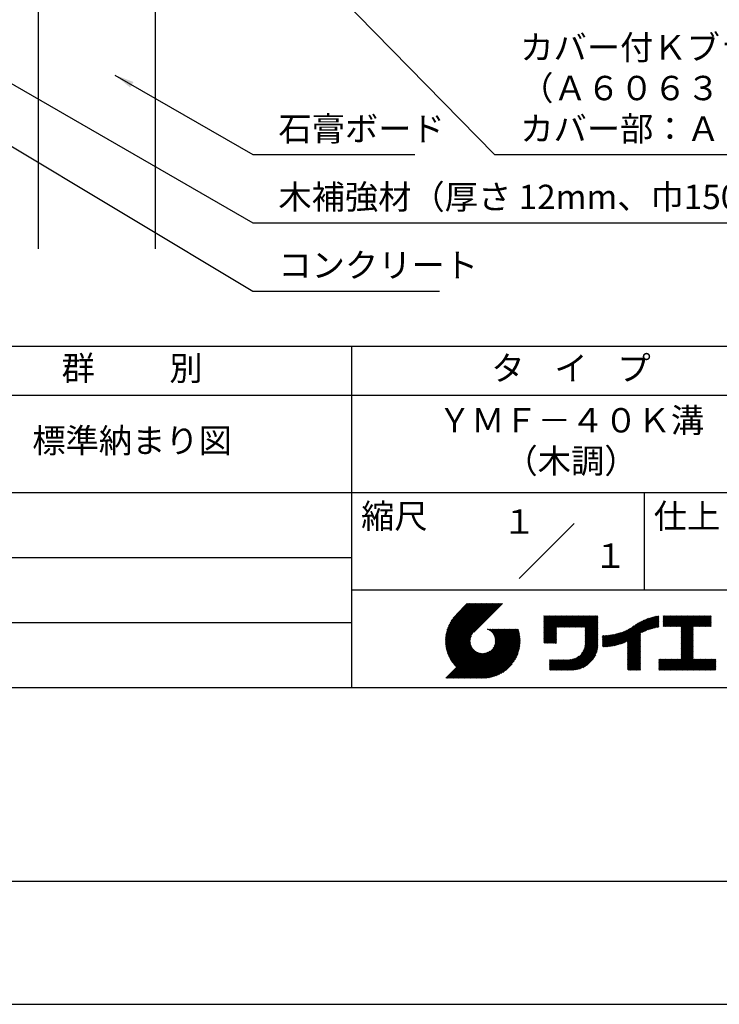
# Model space of a CAD drawing. Extents: x 0 to 210, y 0 to 297.
# Drawn here: x 76 to 148, y 0 to 101 of the extents above; entities that cross this region are included whole.
import ezdxf
from ezdxf.enums import TextEntityAlignment as Align

# ---------------------------------------------------------------- set-up
doc = ezdxf.new("R2010")
doc.units = 0
doc.header["$LTSCALE"] = 0.4
doc.layers.get('DEFPOINTS').update_dxf_attribs({"linetype": 'CONTINUOUS'})
for name, color, linetype in [('DIMS', 1, 'CONTINUOUS'), ('GENKYO', 3, 'CONTINUOUS'), ('TITLE', 7, 'CONTINUOUS')]:
    doc.layers.add(name, color=color, linetype=linetype)
doc.styles.add('DIMS', font='romans.shx', dxfattribs={"width": 0.75, "bigfont": 'bigfont.shx'})
doc.styles.get("Standard").update_dxf_attribs({"font": 'romans.shx', "bigfont": 'bigfont.shx'})
doc.dimstyles.new('DIMS', dxfattribs={"dimscale": 0, "dimtxt": 2.5, "dimasz": 2, "dimexe": 1.25, "dimexo": 1.25, "dimtad": 1, "dimtxsty": 'DIMS', "dimcen": 0, "dimclrt": 7, "dimazin": 3, "dimtfac": 1, "dimtmove": 0, "dimatfit": 3})

# ---------------------------------------------------------------- blocks, each defined once
blk = doc.blocks.new('*D6')
at = {"layer": 'DEFPOINTS', "color": 0}
for p in [(144.75, 231.77), (89.75, 92.5), (190.75, 92.5)]:
    blk.add_point(p, dxfattribs=at)
at = {"layer": 'DIMS', "color": 0}
for p, q in [((146, 231.77), (192, 231.77)), ((190.75, 229.77), (190.75, 92.5))]:
    blk.add_line(p, q, dxfattribs=at)
blk.add_solid([(190.42, 229.77), (191.08, 229.77), (190.75, 231.77)], dxfattribs=at)
at = {"layer": 'DIMS', "color": 7, "insert": (188.88, 161.13), "char_height": 2.5, "attachment_point": 5, "rotation": 90, "style": 'DIMS'}
blk.add_mtext('FLよりH＝800程度', dxfattribs=at)
blk = doc.blocks.new('_NONE')

msp = doc.modelspace()

# ---------------------------------------------------------------- linework, layer by layer
at = {"layer": 'DEFPOINTS'}
msp.add_lwpolyline([(0, 0), (210, 0), (210, 297), (0, 297)], close=True, dxfattribs=at)
at = {"layer": 'GENKYO'}
for p, q in [((77.75, 134.3704926), (77.75, 77.5)), ((89.75, 134.3704926), (89.75, 77.5))]:
    msp.add_line(p, q, dxfattribs=at)
at = {"layer": 'TITLE'}
for p, q in [((20, 67.5), (199.75, 67.5)), ((109.875, 67.5), (109.875, 32.5)), ((20, 62.5), (199.75, 62.5)), ((20, 52.5), (199.75, 52.5)), ((139.875, 52.5), (139.875, 42.5)), ((127.0465729, 43.6715729), (132.7034271, 49.3284271)), ((64.875, 45.8333333), (109.875, 45.8333333)), ((109.875, 42.5), (199.75, 42.5)), ((119.5006197, 37.2484722), (123.3562266, 41.1040791)), ((119.5009592, 37.3360967), (123.2689417, 41.1040791)), ((119.5022281, 37.1627958), (123.4435114, 41.1040791)), ((119.5033867, 37.425809), (123.1816568, 41.1040791)), ((119.5056624, 37.0789452), (123.5307963, 41.1040791)), ((119.5080633, 37.5177705), (123.0943719, 41.1040791)), ((119.5108149, 36.9968129), (123.6180812, 41.1040791)), ((119.5151765, 37.6121686), (123.0070871, 41.1040791)), ((119.5175906, 36.9163037), (123.7053661, 41.1040791)), ((119.5249466, 37.7092235), (122.9198022, 41.1040791)), ((119.5259048, 36.837333), (123.7926509, 41.1040791)), ((119.5356818, 36.7598251), (123.8799358, 41.1040791)), ((119.5376348, 37.8091966), (122.8325173, 41.1040791)), ((119.5468536, 36.683712), (123.9672207, 41.1040791)), ((119.5535554, 37.912402), (122.7452325, 41.1040791)), ((119.559359, 36.6089326), (124.0545055, 41.1040791)), ((119.5730917, 38.0192233), (122.6579476, 41.1040791)), ((119.5731426, 36.5354313), (124.1417904, 41.1040791)), ((119.5881541, 36.463158), (124.2290753, 41.1040791)), ((119.5967201, 38.1301365), (122.5706627, 41.1040791)), ((119.6043478, 36.3920667), (124.3163602, 41.1040791)), ((119.6216817, 36.3221158), (124.403645, 41.1040791)), ((119.6250444, 38.2457457), (122.4833778, 41.1040791)), ((119.6401178, 36.253267), (124.4909299, 41.1040791)), ((119.6588509, 38.366837), (122.396093, 41.1040791)), ((119.659621, 36.1854854), (124.5782148, 41.1040791)), ((119.6801592, 36.1187386), (124.6654997, 41.1040791)), ((119.6991956, 38.4944666), (122.3088081, 41.1040791)), ((119.7017027, 36.0529973), (124.7527845, 41.1040791)), ((119.7242243, 35.9882341), (124.8400694, 41.1040791)), ((119.7475571, 38.630113), (122.2215232, 41.1040791)), ((119.747699, 35.9244238), (124.9273543, 41.1040791)), ((119.7721034, 35.8615434), (125.0146391, 41.1040791)), ((119.7974162, 35.7995713), (125.101924, 41.1040791)), ((119.8061211, 38.7759618), (122.1342383, 41.1040791)), ((119.8236175, 35.7384878), (125.1892089, 41.1040791)), ((119.8506891, 35.6782745), (125.2764938, 41.1040791)), ((119.8783747, 38.9355004), (122.0469535, 41.1040791)), ((119.970559, 39.1149696), (121.9596686, 41.1040791)), ((120.0962783, 39.3279737), (121.8723837, 41.1040791)), ((120.3023602, 39.6213405), (121.7850989, 41.1040791)), ((121.7420937, 41.1040791), (120.6213018, 39.9832872)), ((125.3382305, 41.1040791), (122.4193702, 38.1852188)), ((129.5928978, 39.4530906), (129.9850424, 39.8452352)), ((129.5928978, 39.5403754), (129.8977575, 39.8452352)), ((129.5928978, 39.3658057), (130.0723273, 39.8452352)), ((129.5928978, 39.7149452), (129.7231878, 39.8452352)), ((129.5928978, 39.8022301), (129.6359029, 39.8452352)), ((129.5928978, 39.6276603), (129.8104727, 39.8452352)), ((129.5928978, 39.2785208), (130.1596122, 39.8452352)), ((129.5928978, 39.1912359), (130.246897, 39.8452352)), ((129.5928978, 39.1039511), (130.3341819, 39.8452352)), ((129.5928978, 38.5802418), (130.8578911, 39.8452352)), ((129.5928978, 38.6675267), (130.7706063, 39.8452352)), ((129.5928978, 38.1438175), (131.2943155, 39.8452352)), ((129.5928978, 38.2311024), (131.2070306, 39.8452352)), ((129.5928978, 38.3183872), (131.1197458, 39.8452352)), ((129.5928978, 38.4056721), (131.0324609, 39.8452352)), ((129.5928978, 38.492957), (130.945176, 39.8452352)), ((129.5928978, 37.9692477), (131.4688852, 39.8452352)), ((129.5928978, 38.0565326), (131.3816004, 39.8452352)), ((129.5928978, 38.7548116), (130.6833214, 39.8452352)), ((129.5928978, 38.8420965), (130.5960365, 39.8452352)), ((129.5928978, 38.9293813), (130.5087516, 39.8452352)), ((129.5928978, 39.0166662), (130.4214668, 39.8452352)), ((129.5928978, 37.4455385), (131.9925945, 39.8452352)), ((129.5928978, 37.5328234), (131.9053096, 39.8452352)), ((129.5928978, 37.6201082), (131.8180247, 39.8452352)), ((129.5928978, 37.7073931), (131.7307399, 39.8452352)), ((129.5928978, 37.794678), (131.643455, 39.8452352)), ((129.5928978, 37.8819629), (131.5561701, 39.8452352)), ((130.9244861, 38.6898419), (132.0798794, 39.8452352)), ((131.011771, 38.6898419), (132.1671642, 39.8452352)), ((131.0990558, 38.6898419), (132.2544491, 39.8452352)), ((131.1863407, 38.6898419), (132.341734, 39.8452352)), ((131.2736256, 38.6898419), (132.4290188, 39.8452352)), ((131.3609105, 38.6898419), (132.5163037, 39.8452352)), ((131.4481953, 38.6898419), (132.6035886, 39.8452352)), ((131.5354802, 38.6898419), (132.6908735, 39.8452352)), ((131.6227651, 38.6898419), (132.7781583, 39.8452352)), ((131.7100499, 38.6898419), (132.8654432, 39.8452352)), ((131.7973348, 38.6898419), (132.9527281, 39.8452352)), ((131.8846197, 38.6898419), (133.040013, 39.8452352)), ((131.9719046, 38.6898419), (133.1272978, 39.8452352)), ((132.0591894, 38.6898419), (133.2145827, 39.8452352)), ((132.1464743, 38.6898419), (133.3018676, 39.8452352)), ((132.2337592, 38.6898419), (133.3891524, 39.8452352)), ((132.3210441, 38.6898419), (133.4764373, 39.8452352)), ((132.4083289, 38.6898419), (133.5637222, 39.8452352)), ((132.4956138, 38.6898419), (133.6510071, 39.8452352)), ((132.5828987, 38.6898419), (133.7382919, 39.8452352)), ((132.6701835, 38.6898419), (133.8255768, 39.8452352)), ((132.7574684, 38.6898419), (133.9128617, 39.8452352)), ((132.8447533, 38.6898419), (134.0001466, 39.8452352)), ((132.9320382, 38.6898419), (134.0874314, 39.8452352)), ((133.019323, 38.6898419), (134.1747163, 39.8452352)), ((133.1066079, 38.6898419), (134.2620012, 39.8452352)), ((133.1938928, 38.6898419), (134.349286, 39.8452352)), ((133.2811777, 38.6898419), (134.4365709, 39.8452352)), ((133.3684625, 38.6898419), (134.5238558, 39.8452352)), ((133.4557474, 38.6898419), (134.6111407, 39.8452352)), ((133.5430323, 38.6898419), (134.6984255, 39.8452352)), ((133.6303171, 38.6898419), (134.7857104, 39.8452352)), ((133.717602, 38.6898419), (134.8729953, 39.8452352)), ((133.8048869, 38.6898419), (134.9602802, 39.8452352)), ((133.8234146, 38.6210848), (135.047565, 39.8452352)), ((133.8234146, 38.5337999), (135.1348499, 39.8452352)), ((133.8234146, 38.4465151), (135.1387854, 39.7618858)), ((133.8234146, 38.3592302), (135.1387854, 39.674601)), ((133.8234146, 38.2719453), (135.1387854, 39.5873161)), ((133.8234146, 38.1846604), (135.1387854, 39.5000312)), ((133.8234146, 38.0973756), (135.1387854, 39.4127464)), ((137.5001437, 36.9734366), (139.9818284, 39.4551213)), ((137.6350393, 37.0210474), (140.1271211, 39.5131292)), ((137.7761586, 37.0748817), (140.2658495, 39.5645727)), ((137.9246858, 37.1361241), (140.3989737, 39.610412)), ((138.0822592, 37.2064126), (140.5272332, 39.6513867)), ((138.1783585, 36.7788027), (141.2207905, 39.8212347)), ((138.1783585, 36.8660875), (141.1125789, 39.800308)), ((138.1783585, 36.9533724), (141.0017676, 39.7767815)), ((138.1783585, 37.0406573), (140.8881252, 39.750424)), ((138.1783585, 37.1279422), (140.7713805, 39.7209642)), ((138.1783585, 37.215227), (140.6512119, 39.6880805)), ((139.6256264, 38.1387857), (141.3266014, 39.8397608)), ((139.7910497, 38.2169242), (141.3601337, 39.7860082)), ((139.946294, 38.2848836), (141.3601337, 39.6987233)), ((140.0933163, 38.344621), (141.3601337, 39.6114385)), ((140.2335038, 38.3975236), (141.3601337, 39.5241536)), ((140.3678826, 38.4446176), (141.3601337, 39.4368687)), ((141.8134034, 39.3664291), (142.3022625, 39.8552883)), ((141.8134034, 39.453714), (142.2149776, 39.8552883)), ((141.8134034, 39.7155686), (141.953123, 39.8552883)), ((141.8134034, 39.8028535), (141.8658382, 39.8552883)), ((141.8134034, 39.5409989), (142.1276928, 39.8552883)), ((141.8134034, 39.6282838), (142.0404079, 39.8552883)), ((141.8134034, 39.1918594), (142.4768323, 39.8552883)), ((141.8134034, 39.2791443), (142.3895474, 39.8552883)), ((141.8134034, 39.1045745), (142.5641171, 39.8552883)), ((141.8134034, 38.755435), (142.9132566, 39.8552883)), ((141.8134034, 38.8427199), (142.8259718, 39.8552883)), ((141.8134034, 38.9300048), (142.7386869, 39.8552883)), ((141.8134034, 39.0172897), (142.651402, 39.8552883)), ((141.888421, 38.7431678), (143.0005415, 39.8552883)), ((141.9757059, 38.7431678), (143.0878264, 39.8552883)), ((142.0629908, 38.7431678), (143.1751112, 39.8552883)), ((142.1502756, 38.7431678), (143.2623961, 39.8552883)), ((142.2375605, 38.7431678), (143.349681, 39.8552883)), ((142.3248454, 38.7431678), (143.4369659, 39.8552883)), ((142.4121303, 38.7431678), (143.5242507, 39.8552883)), ((142.4994151, 38.7431678), (143.6115356, 39.8552883)), ((142.5867, 38.7431678), (143.6988205, 39.8552883)), ((142.6739849, 38.7431678), (143.7861054, 39.8552883)), ((142.7612697, 38.7431678), (143.8733902, 39.8552883)), ((142.8485546, 38.7431678), (143.9606751, 39.8552883)), ((142.9358395, 38.7431678), (144.04796, 39.8552883)), ((143.0231244, 38.7431678), (144.1352448, 39.8552883)), ((143.1104092, 38.7431678), (144.2225297, 39.8552883)), ((143.1976941, 38.7431678), (144.3098146, 39.8552883)), ((143.284979, 38.7431678), (144.3970995, 39.8552883)), ((143.3722639, 38.7431678), (144.4843843, 39.8552883)), ((143.4595487, 38.7431678), (144.5716692, 39.8552883)), ((143.5468336, 38.7431678), (144.6589541, 39.8552883)), ((143.6341185, 38.7431678), (144.746239, 39.8552883)), ((143.6620326, 37.5490937), (145.9682272, 39.8552883)), ((143.6620326, 37.6363786), (145.8809423, 39.8552883)), ((143.6620326, 38.5092273), (145.0080936, 39.8552883)), ((143.6620326, 38.5965122), (144.9208087, 39.8552883)), ((143.6620326, 38.683797), (144.8335238, 39.8552883)), ((143.6620326, 37.7236635), (145.7936574, 39.8552883)), ((143.6620326, 37.8109483), (145.7063726, 39.8552883)), ((143.6620326, 37.8982332), (145.6190877, 39.8552883)), ((143.6620326, 37.9855181), (145.5318028, 39.8552883)), ((143.6620326, 38.0728029), (145.4445179, 39.8552883)), ((143.6620326, 38.1600878), (145.3572331, 39.8552883)), ((143.6620326, 38.2473727), (145.2699482, 39.8552883)), ((143.6620326, 38.3346576), (145.1826633, 39.8552883)), ((143.6620326, 38.4219424), (145.0953784, 39.8552883)), ((144.9433916, 38.7431678), (146.055512, 39.8552883)), ((145.0306764, 38.7431678), (146.1427969, 39.8552883)), ((145.1179613, 38.7431678), (146.2300818, 39.8552883)), ((145.2052462, 38.7431678), (146.3173667, 39.8552883)), ((145.2925311, 38.7431678), (146.4046515, 39.8552883)), ((145.3798159, 38.7431678), (146.4919364, 39.8552883)), ((145.4671008, 38.7431678), (146.5792213, 39.8552883)), ((145.5543857, 38.7431678), (146.6665062, 39.8552883)), ((145.6416705, 38.7431678), (146.753791, 39.8552883)), ((145.7289554, 38.7431678), (146.7549315, 39.7691439)), ((145.8162403, 38.7431678), (146.7549315, 39.681859)), ((145.9035252, 38.7431678), (146.7549315, 39.5945741)), ((145.99081, 38.7431678), (146.7549315, 39.5072892)), ((146.0780949, 38.7431678), (146.7549315, 39.4200044)), ((64.875, 39.1666667), (109.875, 39.1666667)), ((121.3764973, 33.4508332), (126.4128269, 38.4871628)), ((121.4637822, 33.4508332), (126.5001118, 38.4871628)), ((121.5510671, 33.4508332), (126.5873967, 38.4871628)), ((121.638352, 33.4508332), (126.6746815, 38.4871628)), ((121.7256368, 33.4508332), (126.7619664, 38.4871628)), ((121.8129217, 33.4508332), (126.8492513, 38.4871628)), ((121.9002066, 33.4508332), (126.9365362, 38.4871628)), ((121.9874915, 33.4508332), (126.9737991, 38.4371408)), ((123.7842162, 38.4770982), (123.7942808, 38.4871628)), ((123.8460697, 38.4516668), (123.8815656, 38.4871628)), ((123.9053334, 38.4236456), (123.9688505, 38.4871628)), ((123.9621459, 38.3931733), (124.0561354, 38.4871628)), ((124.0166165, 38.360359), (124.1434202, 38.4871628)), ((124.0688302, 38.3252878), (124.2307051, 38.4871628)), ((124.1188514, 38.2880242), (124.31799, 38.4871628)), ((124.1667266, 38.2486145), (124.4052749, 38.4871628)), ((124.2124856, 38.2070887), (124.4925597, 38.4871628)), ((124.2561434, 38.1634616), (124.5798446, 38.4871628)), ((124.2977, 38.1177333), (124.6671295, 38.4871628)), ((124.3371408, 38.0698892), (124.7544144, 38.4871628)), ((124.374436, 38.0198996), (124.8416992, 38.4871628)), ((124.3769475, 36.5385682), (126.3255421, 38.4871628)), ((124.4095396, 37.9677183), (124.9289841, 38.4871628)), ((124.4423874, 37.9132812), (125.016269, 38.4871628)), ((124.4728947, 37.8565036), (125.1035538, 38.4871628)), ((124.4945869, 36.7434925), (126.2382572, 38.4871628)), ((124.5009526, 37.7972767), (125.1908387, 38.4871628)), ((124.5264229, 37.7354621), (125.2781236, 38.4871628)), ((124.5491311, 37.6708854), (125.3654085, 38.4871628)), ((124.5497433, 36.8859338), (126.1509723, 38.4871628)), ((124.5688557, 37.6033251), (125.4526933, 38.4871628)), ((124.5816952, 37.0051705), (126.0636874, 38.4871628)), ((124.5853139, 37.5324985), (125.5399782, 38.4871628)), ((124.5981388, 37.4580385), (125.6272631, 38.4871628)), ((124.6000397, 37.1107999), (125.9764026, 38.4871628)), ((124.6068444, 37.3794592), (125.7145479, 38.4871628)), ((124.6089691, 37.2070141), (125.8891177, 38.4871628)), ((124.6107678, 37.2960977), (125.8018328, 38.4871628)), ((129.5928978, 37.3582536), (130.872718, 38.6380738)), ((129.5928978, 37.2709688), (130.872718, 38.550789)), ((129.5928978, 37.1836839), (130.872718, 38.4635041)), ((133.8234146, 38.0100907), (135.1387854, 39.3254615)), ((133.8234146, 37.9228058), (135.1387854, 39.2381766)), ((133.8234146, 37.835521), (135.1387854, 39.1508917)), ((133.8234146, 37.7482361), (135.1387854, 39.0636069)), ((133.8234146, 37.6609512), (135.1387854, 38.976322)), ((133.8234146, 37.5736663), (135.1387854, 38.8890371)), ((133.8234146, 37.4863815), (135.1387854, 38.8017523)), ((133.8234146, 37.3990966), (135.1387854, 38.7144674)), ((133.8234146, 37.3118117), (135.1387854, 38.6271825)), ((133.8234146, 37.2245268), (135.1387854, 38.5398976)), ((133.8234146, 37.137242), (135.1387854, 38.4526128)), ((136.4658663, 36.7247231), (138.1211754, 38.3800322)), ((136.5691716, 36.7407435), (138.2933614, 38.4649333)), ((136.6748015, 36.7590885), (138.4835441, 38.5678311)), ((136.7829452, 36.7799474), (138.8287972, 38.8257994)), ((136.893822, 36.8035393), (139.0838395, 38.9935568)), ((137.0076885, 36.8301209), (139.2992607, 39.1216931)), ((137.1248485, 36.8599961), (139.4908127, 39.2259603)), ((137.2456657, 36.8935284), (139.6658927, 39.3137554)), ((137.370582, 36.9311598), (139.8286841, 39.3892619)), ((140.4972375, 38.4866876), (141.3601337, 39.3495838)), ((140.6221847, 38.5243499), (141.3601337, 39.262299)), ((140.7432187, 38.558099), (141.3601337, 39.1750141)), ((140.8607437, 38.5883392), (141.3601337, 39.0877292)), ((140.9750953, 38.6154059), (141.3601337, 39.0004444)), ((141.0865554, 38.6395812), (141.3601337, 38.9131595)), ((141.1953642, 38.661105), (141.3601337, 38.8258746)), ((141.3017276, 38.6801836), (141.3601337, 38.7385897)), ((143.6620326, 37.4618088), (144.9063023, 38.7060785)), ((143.6620326, 37.374524), (144.9063023, 38.6187936)), ((143.6620326, 37.2872391), (144.9063023, 38.5315087)), ((143.6620326, 37.1999542), (144.9063023, 38.4442239)), ((146.1653798, 38.7431678), (146.7549315, 39.3327195)), ((146.2526647, 38.7431678), (146.7549315, 39.2454346)), ((146.3399495, 38.7431678), (146.7549315, 39.1581497)), ((146.4272344, 38.7431678), (146.7549315, 39.0708649)), ((146.5145193, 38.7431678), (146.7549315, 38.98358)), ((146.6018041, 38.7431678), (146.7549315, 38.8962951)), ((146.689089, 38.7431678), (146.7549315, 38.8090103)), ((119.8786139, 35.6189144), (122.2803929, 38.0206934)), ((119.9073764, 35.560392), (122.1607585, 37.8137741)), ((119.936962, 35.5026928), (122.1051252, 37.6708559)), ((119.9673574, 35.4458033), (122.0729252, 37.5513711)), ((119.9985502, 35.3897112), (122.054419, 37.44558)), ((122.0747763, 33.4508332), (126.9943522, 38.370409)), ((122.1620612, 33.4508332), (127.0138707, 38.3026427)), ((122.2493461, 33.4508332), (127.0323226, 38.2338097)), ((122.3366309, 33.4508332), (127.0496729, 38.1638752)), ((122.4239158, 33.4508332), (127.0658835, 38.0928009)), ((122.5112007, 33.4508332), (127.0809126, 38.0205451)), ((122.5984856, 33.4508332), (127.0947145, 37.9470621)), ((122.6857704, 33.4508332), (127.107239, 37.8723017)), ((122.7730553, 33.4508332), (127.1184307, 37.7962086)), ((122.8603402, 33.4508332), (127.1282285, 37.7187215)), ((122.9648163, 33.4680244), (127.1365646, 37.6397727)), ((123.0453024, 33.4612257), (127.1433633, 37.5592866)), ((123.1274104, 33.4560488), (127.1485402, 37.4771786)), ((123.2112352, 33.4525887), (127.1608026, 37.4021561)), ((129.5928978, 37.096399), (130.872718, 38.3762192)), ((129.6205245, 37.0367408), (130.872718, 38.2889344)), ((129.7078093, 37.0367408), (130.872718, 38.2016495)), ((129.7950942, 37.0367408), (130.872718, 38.1143646)), ((129.8823791, 37.0367408), (130.872718, 38.0270797)), ((129.969664, 37.0367408), (130.872718, 37.9397949)), ((130.0569488, 37.0367408), (130.872718, 37.85251)), ((130.1442337, 37.0367408), (130.872718, 37.7652251)), ((130.2315186, 37.0367408), (130.872718, 37.6779402)), ((130.3188034, 37.0367408), (130.872718, 37.5906554)), ((130.4060883, 37.0367408), (130.872718, 37.5033705)), ((130.4933732, 37.0367408), (130.872718, 37.4160856)), ((131.8496858, 34.2906644), (135.1387854, 37.579764)), ((131.9369706, 34.2906644), (135.1387854, 37.4924792)), ((132.0242555, 34.2906644), (135.1387854, 37.4051943)), ((133.4525487, 35.9808122), (135.1387854, 37.6670489)), ((133.6226983, 36.2382467), (135.1387854, 37.7543338)), ((133.6998597, 36.4026929), (135.1387854, 37.8416187)), ((133.7481732, 36.5382913), (135.1387854, 37.9289035)), ((133.7803326, 36.6577356), (135.1387854, 38.0161884)), ((133.8016193, 36.7663072), (135.1387854, 38.1034733)), ((133.8148433, 36.8668161), (135.1387854, 38.1907581)), ((133.8217139, 36.9609715), (135.1387854, 38.278043)), ((133.8234146, 37.0499571), (135.1387854, 38.3653279)), ((135.6009427, 36.7326482), (136.8089713, 37.9406768)), ((135.6009427, 36.8199331), (136.7002008, 37.9191912)), ((135.6009427, 36.907218), (136.5939932, 37.9002684)), ((135.6009427, 36.9945029), (136.4901526, 37.8837127)), ((135.6009427, 37.0817877), (136.388509, 37.869354)), ((135.6009427, 37.1690726), (136.2889138, 37.8570437)), ((135.6009427, 37.2563575), (136.191236, 37.8466508)), ((135.6009427, 37.3436424), (136.0953596, 37.8380592)), ((135.6009427, 37.4309272), (136.0011809, 37.8311654)), ((135.6009427, 37.5182121), (135.9086074, 37.8258767)), ((135.6009427, 37.605497), (135.8175556, 37.8221098)), ((135.6009427, 37.6927818), (135.7279501, 37.8197892)), ((135.6009427, 37.7800667), (135.6397224, 37.8188464)), ((135.6190041, 36.6634248), (136.920532, 37.9649526)), ((135.7069145, 36.6640503), (137.0351497, 37.9922855)), ((135.7961875, 36.6660383), (137.1531412, 38.0229921)), ((135.8868899, 36.6694559), (137.2748867, 38.0574527)), ((135.9790955, 36.6743766), (137.4008502, 38.0961313)), ((136.0728856, 36.6808819), (137.5316076, 38.1396038)), ((136.1683507, 36.6890621), (137.6678889, 38.1886003)), ((136.2655916, 36.6990181), (137.8106433, 38.2440699)), ((136.364721, 36.7108626), (137.9611451, 38.3072868)), ((138.1783585, 36.6915178), (139.4937293, 38.0068886)), ((138.1783585, 36.6042329), (139.4937293, 37.9196037)), ((138.1783585, 36.5169481), (139.4937293, 37.8323188)), ((138.1783585, 36.4296632), (139.4937293, 37.745034)), ((138.1783585, 36.3423783), (139.4937293, 37.6577491)), ((138.1783585, 36.2550934), (139.4937293, 37.5704642)), ((138.1783585, 36.1678086), (139.4937293, 37.4831793)), ((138.1783585, 36.0805237), (139.4937293, 37.3958945)), ((143.6620326, 37.1126693), (144.9063023, 38.356939)), ((143.6620326, 37.0253845), (144.9063023, 38.2696541)), ((143.6620326, 36.9380996), (144.9063023, 38.1823693)), ((143.6620326, 36.8508147), (144.9063023, 38.0950844)), ((143.6620326, 36.7635299), (144.9063023, 38.0077995)), ((143.6620326, 36.676245), (144.9063023, 37.9205146)), ((143.6620326, 36.5889601), (144.9063023, 37.8332298)), ((143.6620326, 36.5016752), (144.9063023, 37.7459449)), ((143.6620326, 36.4143904), (144.9063023, 37.65866)), ((143.6620326, 36.3271055), (144.9063023, 37.5713752)), ((143.6620326, 36.2398206), (144.9063023, 37.4840903)), ((143.6620326, 36.1525357), (144.9063023, 37.3968054)), ((120.0305291, 35.3344052), (122.0453715, 37.3492476)), ((120.0632836, 35.2798748), (122.0434803, 37.2600715)), ((120.0968041, 35.2261104), (122.0473278, 37.1766341)), ((120.1310818, 35.1731033), (122.0559688, 37.0979903)), ((120.1661088, 35.1208454), (122.0687374, 37.023474)), ((120.2018777, 35.0693295), (122.0851454, 36.9525972)), ((120.2383821, 35.0185489), (122.1048246, 36.8849914)), ((120.275616, 34.968498), (122.1274908, 36.8203728)), ((120.3135742, 34.9191713), (122.1529222, 36.7585193)), ((120.3522521, 34.8705644), (122.1809434, 36.6992556)), ((120.3916458, 34.8226732), (122.2114158, 36.6424432)), ((120.4317519, 34.7754944), (122.24423, 36.5879726)), ((120.4725676, 34.7290252), (122.2793012, 36.5357588)), ((120.5140906, 34.6832633), (122.3165648, 36.4857376)), ((120.5563192, 34.6382072), (122.3559745, 36.4378624)), ((120.5992525, 34.5938555), (122.3975003, 36.3921034)), ((123.2968841, 33.4509527), (127.1536363, 37.3077049)), ((123.3844791, 33.4512629), (127.1533261, 37.2201099)), ((123.4741599, 33.4536588), (127.1509302, 37.1304291)), ((123.5660872, 33.4583012), (127.1462878, 37.0385018)), ((123.6604483, 33.4653774), (127.1392116, 36.9441407)), ((123.7574626, 33.4751069), (127.1294821, 36.8471264)), ((123.857391, 33.4877504), (127.1168386, 36.747198)), ((123.9605467, 33.5036212), (127.1009678, 36.6440424)), ((124.0673119, 33.5231016), (127.0814874, 36.5372771)), ((124.1781614, 33.5466662), (127.0579228, 36.4264276)), ((130.5806581, 37.0367408), (130.872718, 37.3288008)), ((130.6679429, 37.0367408), (130.872718, 37.2415159)), ((130.7552278, 37.0367408), (130.872718, 37.154231)), ((130.8425127, 37.0367408), (130.872718, 37.0669461)), ((132.1115404, 34.2906644), (135.1387854, 37.3179094)), ((132.1988253, 34.2906644), (135.1387854, 37.2306245)), ((132.2861101, 34.2906644), (135.1387854, 37.1433397)), ((132.373395, 34.2906644), (135.1387854, 37.0560548)), ((132.4606799, 34.2906644), (135.1387854, 36.9687699)), ((132.5490645, 34.2917641), (135.1376857, 36.8803853)), ((132.6405513, 34.295966), (135.1334838, 36.7888985)), ((132.735542, 34.3036719), (135.1257779, 36.6939078)), ((132.8345102, 34.3153552), (135.1140946, 36.5949396)), ((132.9380669, 34.331627), (135.0978228, 36.4913829)), ((133.0470247, 34.3533), (135.0761498, 36.3824251)), ((138.1783585, 35.9932388), (139.4937293, 37.3086096)), ((138.1783585, 35.9059539), (139.4937293, 37.2213247)), ((138.1783585, 35.8186691), (139.4937293, 37.1340399)), ((138.1783585, 35.7313842), (139.4937293, 37.046755)), ((138.1783585, 35.6440993), (139.4937293, 36.9594701)), ((138.1783585, 35.5568145), (139.4937293, 36.8721852)), ((138.1783585, 35.4695296), (139.4937293, 36.7849004)), ((138.1783585, 35.3822447), (139.4937293, 36.6976155)), ((138.1783585, 35.2949598), (139.4937293, 36.6103306)), ((138.1783585, 35.207675), (139.4937293, 36.5230457)), ((138.1783585, 35.1203901), (139.4937293, 36.4357609)), ((142.5857251, 34.2906644), (144.9063023, 36.6112416)), ((142.67301, 34.2906644), (144.9063023, 36.5239567)), ((142.7602948, 34.2906644), (144.9063023, 36.4366718)), ((143.6620326, 36.0652509), (144.9063023, 37.3095205)), ((143.6620326, 35.977966), (144.9063023, 37.2222357)), ((143.6620326, 35.8906811), (144.9063023, 37.1349508)), ((143.6620326, 35.8033963), (144.9063023, 37.0476659)), ((143.6620326, 35.7161114), (144.9063023, 36.960381)), ((143.6620326, 35.6288265), (144.9063023, 36.8730962)), ((143.6620326, 35.5415416), (144.9063023, 36.7858113)), ((143.6620326, 35.4542568), (144.9063023, 36.6985264)), ((119.543515, 33.4508332), (122.4411275, 36.3484456)), ((119.6307999, 33.4508332), (122.4868557, 36.306889)), ((119.7180848, 33.4508332), (122.5346998, 36.2674482)), ((119.8053696, 33.4508332), (122.5846894, 36.230153)), ((119.8926545, 33.4508332), (122.6368707, 36.1950494)), ((119.9799394, 33.4508332), (122.6913078, 36.1622016)), ((120.0672243, 33.4508332), (122.7480854, 36.1316943)), ((120.1545091, 33.4508332), (122.8073124, 36.1036364)), ((120.241794, 33.4508332), (122.8691269, 36.0781661)), ((120.3290789, 33.4508332), (122.9337036, 36.0554579)), ((120.4163637, 33.4508332), (123.0012639, 36.0357333)), ((120.5036486, 33.4508332), (123.0720905, 36.0192751)), ((120.5909335, 33.4508332), (123.1465505, 36.0064502)), ((120.6782184, 33.4508332), (123.2251298, 35.9977446)), ((120.7655032, 33.4508332), (123.3084913, 35.9938212)), ((120.8527881, 33.4508332), (123.3975749, 35.9956199)), ((120.940073, 33.4508332), (123.4937891, 36.0045493)), ((121.0273579, 33.4508332), (123.5994185, 36.0228938)), ((121.1146427, 33.4508332), (123.7186552, 36.0548457)), ((121.2019276, 33.4508332), (123.8610965, 36.1100021)), ((121.2892125, 33.4508332), (124.0660208, 36.2276415)), ((124.2936969, 33.5749169), (127.0296722, 36.3108921)), ((124.4147014, 33.6086364), (126.9959526, 36.1898876)), ((124.5422261, 33.6488763), (126.9557127, 36.0623629)), ((124.6777419, 33.6971072), (126.9074818, 35.9268471)), ((124.823421, 33.7555014), (126.8490876, 35.781168)), ((124.9827243, 33.8275199), (126.7770691, 35.6218647)), ((125.1618332, 33.9193439), (126.6852451, 35.4427558)), ((131.1514068, 34.2906644), (132.2105323, 35.3497898)), ((131.2386917, 34.2906644), (132.3046877, 35.3566604)), ((131.3259765, 34.2906644), (132.4051966, 35.3698844)), ((131.4132614, 34.2906644), (132.5137682, 35.3911711)), ((131.5005463, 34.2906644), (132.6332125, 35.4233306)), ((131.5878311, 34.2906644), (132.7688108, 35.4716441)), ((131.675116, 34.2906644), (132.9332571, 35.5488054)), ((131.7624009, 34.2906644), (133.1906916, 35.7189551)), ((133.1625056, 34.381496), (135.0479538, 36.2669442)), ((133.2861376, 34.4178431), (135.0116067, 36.1433122)), ((133.42045, 34.4648707), (134.9645791, 36.0089998)), ((133.5697884, 34.5269241), (134.9025257, 35.8596614)), ((133.7429556, 34.6128065), (134.8166433, 35.6864942)), ((133.9649085, 34.7474745), (134.6819753, 35.4645413)), ((138.1783585, 35.0331052), (139.4937293, 36.348476)), ((138.1783585, 34.9458203), (139.4937293, 36.2611911)), ((138.1783585, 34.8585355), (139.4937293, 36.1739063)), ((138.1783585, 34.7712506), (139.4937293, 36.0866214)), ((138.1783585, 34.6839657), (139.4937293, 35.9993365)), ((138.1783585, 34.5966809), (139.4937293, 35.9120516)), ((138.1783585, 34.509396), (139.4937293, 35.8247668)), ((138.1783585, 34.4221111), (139.4937293, 35.7374819)), ((138.1783585, 34.3348262), (139.4937293, 35.650197)), ((138.2214815, 34.2906644), (139.4937293, 35.5629122)), ((138.3087663, 34.2906644), (139.4937293, 35.4756273)), ((138.3960512, 34.2906644), (139.4937293, 35.3883424)), ((141.3601337, 34.3743461), (142.4049779, 35.4191902)), ((141.3601337, 34.461631), (142.317693, 35.4191902)), ((141.3601337, 34.5489158), (142.2304081, 35.4191902)), ((141.3601337, 34.6362007), (142.1431233, 35.4191902)), ((141.3601337, 35.2471948), (141.5321292, 35.4191902)), ((141.3601337, 35.3344797), (141.4448443, 35.4191902)), ((141.3601337, 34.9853402), (141.7939838, 35.4191902)), ((141.3601337, 35.0726251), (141.7066989, 35.4191902)), ((141.3601337, 35.15991), (141.619414, 35.4191902)), ((141.3601337, 34.8980553), (141.8812687, 35.4191902)), ((141.3601337, 34.7234856), (142.0558384, 35.4191902)), ((141.3601337, 34.8107705), (141.9685535, 35.4191902)), ((141.3637369, 34.2906644), (142.4922628, 35.4191902)), ((141.4510218, 34.2906644), (142.5795476, 35.4191902)), ((141.5383066, 34.2906644), (142.6668325, 35.4191902)), ((141.6255915, 34.2906644), (142.7541174, 35.4191902)), ((141.7128764, 34.2906644), (142.8414023, 35.4191902)), ((141.8001612, 34.2906644), (142.9286871, 35.4191902)), ((141.8874461, 34.2906644), (143.015972, 35.4191902)), ((141.974731, 34.2906644), (143.1032569, 35.4191902)), ((142.0620159, 34.2906644), (143.1905417, 35.4191902)), ((142.1493007, 34.2906644), (143.2778266, 35.4191902)), ((142.2365856, 34.2906644), (143.3651115, 35.4191902)), ((142.3238705, 34.2906644), (143.4523964, 35.4191902)), ((142.4111554, 34.2906644), (143.5396812, 35.4191902)), ((142.4984402, 34.2906644), (143.6269661, 35.4191902)), ((142.8475797, 34.2906644), (144.9063023, 36.3493869)), ((142.9348646, 34.2906644), (144.9063023, 36.2621021)), ((143.0221495, 34.2906644), (144.9063023, 36.1748172)), ((143.1094343, 34.2906644), (144.9063023, 36.0875323)), ((143.1967192, 34.2906644), (144.9063023, 36.0002474)), ((143.2840041, 34.2906644), (144.9063023, 35.9129626)), ((143.371289, 34.2906644), (144.9063023, 35.8256777)), ((143.4585738, 34.2906644), (144.9063023, 35.7383928)), ((143.5458587, 34.2906644), (144.9063023, 35.651108)), ((143.6331436, 34.2906644), (144.9063023, 35.5638231)), ((143.7204284, 34.2906644), (144.9063023, 35.4765382)), ((143.8077133, 34.2906644), (144.9362392, 35.4191902)), ((143.8949982, 34.2906644), (145.0235241, 35.4191902)), ((143.9822831, 34.2906644), (145.1108089, 35.4191902)), ((144.0695679, 34.2906644), (145.1980938, 35.4191902)), ((144.1568528, 34.2906644), (145.2853787, 35.4191902)), ((144.2441377, 34.2906644), (145.3726636, 35.4191902)), ((144.3314226, 34.2906644), (145.4599484, 35.4191902)), ((144.4187074, 34.2906644), (145.5472333, 35.4191902)), ((144.5059923, 34.2906644), (145.6345182, 35.4191902)), ((144.5932772, 34.2906644), (145.721803, 35.4191902)), ((144.680562, 34.2906644), (145.8090879, 35.4191902)), ((144.7678469, 34.2906644), (145.8963728, 35.4191902)), ((144.8551318, 34.2906644), (145.9836577, 35.4191902)), ((144.9424167, 34.2906644), (146.0709425, 35.4191902)), ((145.0297015, 34.2906644), (146.1582274, 35.4191902)), ((145.1169864, 34.2906644), (146.2455123, 35.4191902)), ((145.2042713, 34.2906644), (146.3327972, 35.4191902)), ((145.2915562, 34.2906644), (146.420082, 35.4191902)), ((145.378841, 34.2906644), (146.5073669, 35.4191902)), ((145.4661259, 34.2906644), (146.5946518, 35.4191902)), ((145.5534108, 34.2906644), (146.6819366, 35.4191902)), ((145.6406956, 34.2906644), (146.7692215, 35.4191902)), ((145.7279805, 34.2906644), (146.8565064, 35.4191902)), ((145.8152654, 34.2906644), (146.9437913, 35.4191902)), ((145.9025503, 34.2906644), (147.0310761, 35.4191902)), ((145.9898351, 34.2906644), (147.118361, 35.4191902)), ((146.07712, 34.2906644), (147.2056459, 35.4191902)), ((125.3741687, 34.0443945), (126.5601945, 35.2304203)), ((125.6653919, 34.2483329), (126.3562561, 34.9391971)), ((130.1617068, 35.2212316), (130.2885643, 35.3480891)), ((130.1617068, 35.3085164), (130.2012795, 35.3480891)), ((130.1617068, 34.9593769), (130.550419, 35.3480891)), ((130.1617068, 35.0466618), (130.4631341, 35.3480891)), ((130.1617068, 35.1339467), (130.3758492, 35.3480891)), ((130.1617068, 34.3483828), (131.1614131, 35.3480891)), ((130.1617068, 34.4356677), (131.0741282, 35.3480891)), ((130.1617068, 34.5229526), (130.9868433, 35.3480891)), ((130.1617068, 34.6102375), (130.8995584, 35.3480891)), ((130.1617068, 34.6975223), (130.8122736, 35.3480891)), ((130.1617068, 34.7848072), (130.7249887, 35.3480891)), ((130.1617068, 34.8720921), (130.6377038, 35.3480891)), ((130.1912732, 34.2906644), (131.2486979, 35.3480891)), ((130.2785581, 34.2906644), (131.3359828, 35.3480891)), ((130.3658429, 34.2906644), (131.4232677, 35.3480891)), ((130.4531278, 34.2906644), (131.5105526, 35.3480891)), ((130.5404127, 34.2906644), (131.5978374, 35.3480891)), ((130.6276975, 34.2906644), (131.6851223, 35.3480891)), ((130.7149824, 34.2906644), (131.7724072, 35.3480891)), ((130.8022673, 34.2906644), (131.859692, 35.3480891)), ((130.8895522, 34.2906644), (131.9469769, 35.3480891)), ((130.976837, 34.2906644), (132.0342618, 35.3480891)), ((131.0641219, 34.2906644), (132.1215467, 35.3480891)), ((138.4833361, 34.2906644), (139.4937293, 35.3010575)), ((138.570621, 34.2906644), (139.4937293, 35.2137727)), ((138.6579058, 34.2906644), (139.4937293, 35.1264878)), ((138.7451907, 34.2906644), (139.4937293, 35.0392029)), ((138.8324756, 34.2906644), (139.4937293, 34.951918)), ((138.9197604, 34.2906644), (139.4937293, 34.8646332)), ((139.0070453, 34.2906644), (139.4937293, 34.7773483)), ((139.0943302, 34.2906644), (139.4937293, 34.6900634)), ((139.1816151, 34.2906644), (139.4937293, 34.6027786)), ((139.2688999, 34.2906644), (139.4937293, 34.5154937)), ((139.3561848, 34.2906644), (139.4937293, 34.4282088)), ((139.4434697, 34.2906644), (139.4937293, 34.3409239)), ((146.1644049, 34.2906644), (147.2082012, 35.3344606)), ((146.2516898, 34.2906644), (147.2082012, 35.2471758)), ((146.3389746, 34.2906644), (147.2082012, 35.1598909)), ((146.4262595, 34.2906644), (147.2082012, 35.072606)), ((146.5135444, 34.2906644), (147.2082012, 34.9853212)), ((146.6008292, 34.2906644), (147.2082012, 34.8980363)), ((146.6881141, 34.2906644), (147.2082012, 34.8107514)), ((146.775399, 34.2906644), (147.2082012, 34.7234665)), ((146.8626839, 34.2906644), (147.2082012, 34.6361817)), ((146.9499687, 34.2906644), (147.2082012, 34.5488968)), ((147.0372536, 34.2906644), (147.2082012, 34.4616119)), ((147.1245385, 34.2906644), (147.2082012, 34.3743271)), ((20, 32.5), (199.75, 32.5))]:
    msp.add_line(p, q, dxfattribs=at)
msp.add_lwpolyline([(20, 12.625), (199.75, 12.625), (199.75, 284.375), (20, 284.375)], close=True, dxfattribs=at)

# ---------------------------------------------------------------- texts
at = {"layer": 'DIMS', "color": 7, "attachment_point": 7}
for s, insert, char_height in [('カバー付Ｋブラケット：アルミ押出型材\\P（Ａ６０６３Ｓ－Ｔ５）\\Pカバー部：ＡＢＳ樹脂', (127.1709343, 87.7909853), 2.50000001), ('石膏ボード', (102.375, 87.7909853), 2.5), ('木補強材（厚さ 12mm、巾150mm以上）', (102.375, 80.7909853), 2.5), ('コンクリート', (102.375, 73.7909853), 2.5)]:
    msp.add_mtext(s, dxfattribs=dict(at, insert=insert, char_height=char_height))
at = {"layer": 'TITLE'}
for s, p in [('１', (127.0611042, 48.2658049)), ('\u3000\u3000１', (132.9896756, 44.7705677))]:
    msp.add_text(s, height=2.5, dxfattribs=at).set_placement(p, align=Align.CENTER)
at = {"layer": 'TITLE', "char_height": 2.5}
for s, insert, width, attachment_point in [('群          別', (87.375, 64.9254971), 45, 5), ('タ    イ    プ', (132.375, 64.9254971), 45, 5), ('ＹＭＦ－４０Ｋ溝\\P（木調）', (132.375, 57.5), 45, 5), ('標準納まり図', (87.375, 57.5), 45, 5), ('縮尺', (110.8533185, 51.3287964), 6.342271737, 1), ('仕上', (140.8533185, 51.3287964), 6.3423, 1)]:
    msp.add_mtext(s, dxfattribs=dict(at, insert=insert, width=width, attachment_point=attachment_point))

# ---------------------------------------------------------------- dimensions: what is measured, and where the dimension line sits
at = {"layer": 'DIMS'}
dim = msp.add_linear_dim(base=(190.75, 92.4954926), p1=(144.75, 231.7704926), p2=(89.75, 92.4954926), angle=90, text='FLよりH＝800程度', dimstyle='DIMS', override={"dimscale": 1, "dimblk2": 'NONE', "dimsah": 1, "dimse2": 1}, dxfattribs=at)
dim.commit()
dim.dimension.update_dxf_attribs({"geometry": '*D6', "text_midpoint": (188.875, 161.1329926)})

# ---------------------------------------------------------------- leaders
at = {"layer": 'DIMS', "annotation_type": 0, "has_hookline": 1, "hookline_direction": 0}
for points, text_width in [([(104.3002382, 107.8030141), (124.5459343, 87.1659853), (126.5459343, 87.1659853)], 53.1666669), ([(48.2170439, 104.0635185), (99.75, 73.1659853), (101.75, 73.1659853)], 16.5), ([(70.7132647, 96.9303522), (99.75, 80.1659853), (101.75, 80.1659853)], 61.6904762), ([(85.6191739, 95.3244215), (99.75, 87.1659853), (101.75, 87.1659853)], 14)]:
    msp.add_leader(points, dimstyle='DIMS', override={"dimscale": 1}, dxfattribs=dict(at, text_width=text_width))

doc.saveas('drawing.dxf')
